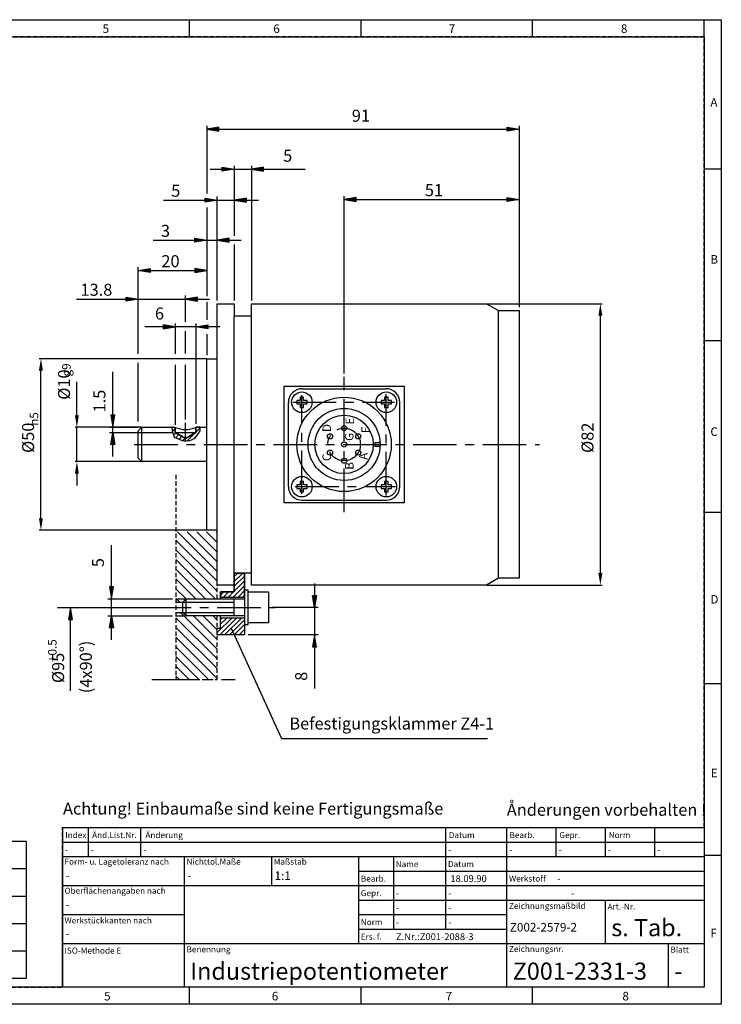
# Model space of a CAD drawing. Extents: x 5 to 415, y 5 to 292.
# Drawn here: x 211 to 415, y 5 to 292 of the extents above; entities that cross this region are included whole.
import ezdxf

# ---------------------------------------------------------------- set-up
doc = ezdxf.new("R2010")
doc.units = 0
doc.header["$PDSIZE"] = -1
doc.linetypes.add('CENTERX2', pattern=[20.32, 12.7, -2.54, 2.54, -2.54])
doc.linetypes.add('HIDDEN', pattern=[1.905, 1.27, -0.635])
doc.layers.get('0').update_dxf_attribs({"linetype": 'CONTINUOUS'})
doc.layers.get('DEFPOINTS').update_dxf_attribs({"linetype": 'CONTINUOUS'})
for name, color, linetype in [('1', 179, 'CONTINUOUS'), ('11', 179, 'CONTINUOUS'), ('2', 179, 'CONTINUOUS'), ('22', 179, 'CONTINUOUS'), ('4', 179, 'CONTINUOUS'), ('5', 179, 'CONTINUOUS'), ('6', 179, 'CONTINUOUS')]:
    doc.layers.add(name, color=color, linetype=linetype)
doc.styles.add('SLDTEXTSTYLE0', font='TXT', dxfattribs={"width": 0.482813})
doc.styles.add('SLDTEXTSTYLE1', font='TXT', dxfattribs={"width": 0.475})
doc.styles.add('SLDTEXTSTYLE2', font='TXT', dxfattribs={"width": 0.459375})
doc.styles.add('SLDTEXTSTYLE3', font='TXT', dxfattribs={"width": 0.482812})
doc.styles.add('SLDTEXTSTYLE4', font='TXT', dxfattribs={"width": 0.75})
doc.styles.add('SLDTEXTSTYLE5', font='TXT', dxfattribs={"width": 0.50625})
doc.dimstyles.new('SLDDIMSTYLE0', dxfattribs={"dimtxt": 3.5, "dimasz": 2.5, "dimexe": 1, "dimexo": 0.0625, "dimgap": 0.875, "dimtad": 2, "dimdec": 4, "dimzin": 12, "dimtxsty": 'SLDTEXTSTYLE5', "dimblk1": 'NONE', "dimblk2": 'NONE', "dimsah": 1, "dimcen": 0.09, "dimclrd": 179, "dimclre": 179, "dimclrt": 179, "dimazin": 3, "dimtfac": 1, "dimtdec": 4, "dimtofl": 0, "dimtmove": 0, "dimatfit": 3, "dimtolj": 1, "dimtzin": 12})
doc.dimstyles.new('SLDDIMSTYLE1', dxfattribs={"dimtxt": 3.5, "dimasz": 2.5, "dimexe": 1, "dimexo": 0.0625, "dimgap": 0.875, "dimtad": 2, "dimdec": 4, "dimzin": 12, "dimtxsty": 'SLDTEXTSTYLE5', "dimblk1": 'NONE', "dimblk2": 'NONE', "dimsah": 1, "dimcen": 0.09, "dimclrd": 179, "dimclre": 179, "dimclrt": 179, "dimazin": 3, "dimtfac": 1, "dimtdec": 4, "dimtofl": 0, "dimtmove": 0, "dimatfit": 3, "dimtolj": 1, "dimtzin": 12})

# ---------------------------------------------------------------- blocks, each defined once
blk = doc.blocks.new('*D21')
at = {"layer": '4'}
for p, q in [((255.87, 202.45), (247.02, 202.45)), ((255.87, 202.45), (252.37, 203.03)), ((252.37, 203.03), (252.37, 201.87)), ((255.29, 202.45), (252.37, 202.94)), ((254.71, 202.45), (252.37, 202.84)), ((254.12, 202.45), (252.37, 202.74)), ((253.54, 202.45), (252.37, 202.64)), ((252.96, 202.45), (252.37, 202.55)), ((252.37, 201.87), (255.87, 202.45)), ((252.37, 201.96), (255.29, 202.45)), ((252.37, 202.06), (254.71, 202.45)), ((252.37, 202.16), (254.12, 202.45)), ((252.37, 202.25), (253.54, 202.45)), ((252.37, 202.35), (252.96, 202.45)), ((255.87, 203.45), (255.87, 194.59)), ((261.87, 202.45), (255.87, 202.45)), ((261.87, 203.45), (261.87, 174.17)), ((261.87, 202.45), (265.37, 203.03)), ((265.37, 201.87), (261.87, 202.45)), ((268.87, 202.45), (261.87, 202.45)), ((262.46, 202.45), (265.37, 202.94)), ((265.37, 201.96), (262.46, 202.45)), ((263.04, 202.45), (265.37, 202.84)), ((265.37, 202.06), (263.04, 202.45)), ((263.62, 202.45), (265.37, 202.74)), ((265.37, 202.16), (263.62, 202.45)), ((264.21, 202.45), (265.37, 202.64)), ((265.37, 202.25), (264.21, 202.45)), ((264.79, 202.45), (265.37, 202.55)), ((265.37, 202.35), (264.79, 202.45)), ((265.37, 203.03), (265.37, 201.87)), ((255.87, 191.4), (255.87, 173.86))]:
    blk.add_line(p, q, dxfattribs=at)
at = {"layer": 'DEFPOINTS'}
for p in [(255.87, 172.86), (261.87, 173.17)]:
    blk.add_point(p, dxfattribs=at)
at = {"layer": '4', "insert": (249.94, 208.11), "char_height": 3.5, "attachment_point": 1, "style": 'SLDTEXTSTYLE4'}
blk.add_mtext('6', dxfattribs=at)
blk = doc.blocks.new('_NONE')
blk = doc.blocks.new('*D23')
at = {"layer": '4'}
for p, q in [((296.48, 127.69), (296.48, 120.69)), ((296.48, 120.69), (295.9, 124.19)), ((295.9, 124.19), (297.06, 124.19)), ((296.48, 121.27), (296, 124.19)), ((296.48, 121.85), (296.09, 124.19)), ((296.48, 122.44), (296.19, 124.19)), ((296.48, 123.02), (296.29, 124.19)), ((296.48, 123.6), (296.38, 124.19)), ((297.06, 124.19), (296.48, 120.69)), ((296.97, 124.19), (296.48, 121.27)), ((296.87, 124.19), (296.48, 121.85)), ((296.77, 124.19), (296.48, 122.44)), ((296.68, 124.19), (296.48, 123.02)), ((296.58, 124.19), (296.48, 123.6)), ((297.48, 120.69), (284.07, 120.69)), ((296.48, 120.69), (296.48, 112.69)), ((297.48, 112.69), (277.07, 112.69)), ((296.48, 112.69), (295.9, 109.19)), ((296.48, 112.1), (296, 109.19)), ((297.06, 109.19), (296.48, 112.69)), ((296.48, 112.69), (296.48, 97.06)), ((296.97, 109.19), (296.48, 112.1)), ((295.9, 109.19), (297.06, 109.19)), ((296.48, 111.52), (296.09, 109.19)), ((296.48, 110.94), (296.19, 109.19)), ((296.48, 110.35), (296.29, 109.19)), ((296.48, 109.77), (296.38, 109.19)), ((296.87, 109.19), (296.48, 111.52)), ((296.77, 109.19), (296.48, 110.94)), ((296.68, 109.19), (296.48, 110.35)), ((296.58, 109.19), (296.48, 109.77))]:
    blk.add_line(p, q, dxfattribs=at)
at = {"layer": 'DEFPOINTS'}
for p in [(283.07, 120.69), (276.07, 112.69)]:
    blk.add_point(p, dxfattribs=at)
at = {"layer": '4', "insert": (290.82, 98.22), "char_height": 3.5, "attachment_point": 1, "rotation": 90, "style": 'SLDTEXTSTYLE4'}
blk.add_mtext(' 8 ', dxfattribs=at)
blk = doc.blocks.new('*D25')
at = {"layer": '4'}
for p, q in [((237.24, 123.19), (237.24, 138.82)), ((236.66, 126.69), (237.24, 123.19)), ((237.83, 126.69), (236.66, 126.69)), ((236.76, 126.69), (237.24, 123.77)), ((236.85, 126.69), (237.24, 124.35)), ((236.95, 126.69), (237.24, 124.94)), ((237.05, 126.69), (237.24, 125.52)), ((237.15, 126.69), (237.24, 126.1)), ((237.24, 123.19), (237.83, 126.69)), ((237.24, 123.77), (237.73, 126.69)), ((237.24, 124.35), (237.63, 126.69)), ((237.24, 124.94), (237.53, 126.69)), ((237.24, 125.52), (237.44, 126.69)), ((237.24, 126.1), (237.34, 126.69)), ((236.24, 123.19), (255.07, 123.19)), ((237.24, 118.19), (237.24, 123.19)), ((236.24, 118.19), (255.07, 118.19)), ((236.66, 114.69), (237.24, 118.19)), ((237.24, 118.19), (237.83, 114.69)), ((237.24, 111.19), (237.24, 118.19)), ((236.76, 114.69), (237.24, 117.6)), ((236.85, 114.69), (237.24, 117.02)), ((236.95, 114.69), (237.24, 116.44)), ((237.05, 114.69), (237.24, 115.85)), ((237.15, 114.69), (237.24, 115.27)), ((237.24, 117.6), (237.73, 114.69)), ((237.24, 117.02), (237.63, 114.69)), ((237.24, 116.44), (237.53, 114.69)), ((237.24, 115.85), (237.44, 114.69)), ((237.24, 115.27), (237.34, 114.69)), ((237.83, 114.69), (236.66, 114.69))]:
    blk.add_line(p, q, dxfattribs=at)
at = {"layer": 'DEFPOINTS'}
for p in [(256.07, 123.19), (256.07, 118.19)]:
    blk.add_point(p, dxfattribs=at)
at = {"layer": '4', "insert": (231.58, 131.35), "char_height": 3.5, "attachment_point": 1, "rotation": 90, "style": 'SLDTEXTSTYLE4'}
blk.add_mtext(' 5 ', dxfattribs=at)
blk = doc.blocks.new('*D26')
at = {"linetype": 'CONTINUOUS'}
for points in [[(227.19, 173.19), (227.77, 176.69), (226.6, 176.69)], [(227.19, 163.19), (227.77, 159.69), (226.6, 159.69)]]:
    blk.add_solid(points, dxfattribs=at)
at = {"layer": '4'}
for p, q in [((227.19, 176.69), (227.19, 186.44)), ((245.97, 173.19), (226.69, 173.19)), ((227.19, 163.19), (227.19, 173.19)), ((245.97, 163.19), (226.69, 163.19)), ((227.19, 159.69), (227.19, 156.19))]:
    blk.add_line(p, q, dxfattribs=at)
at = {"layer": 'DEFPOINTS'}
for p in [(246.07, 173.19), (246.07, 163.19)]:
    blk.add_point(p, dxfattribs=at)
at = {"layer": '4', "insert": (221.69, 181.22), "char_height": 3.5, "attachment_point": 1, "rotation": 90, "style": 'SLDTEXTSTYLE4'}
blk.add_mtext('Ø10', dxfattribs=at)
blk = doc.blocks.new('*D27')
at = {"layer": '4'}
for p, q in [((266.07, 248.41), (273.07, 248.41)), ((269.57, 249), (273.07, 248.41)), ((269.57, 247.83), (269.57, 249)), ((269.57, 248.9), (272.49, 248.41)), ((269.57, 248.8), (271.91, 248.41)), ((269.57, 248.71), (271.32, 248.41)), ((269.57, 248.61), (270.74, 248.41)), ((269.57, 248.51), (270.16, 248.41)), ((273.07, 248.41), (269.57, 247.83)), ((272.49, 248.41), (269.57, 247.93)), ((271.91, 248.41), (269.57, 248.02)), ((271.32, 248.41), (269.57, 248.12)), ((270.74, 248.41), (269.57, 248.22)), ((270.16, 248.41), (269.57, 248.32)), ((273.07, 249.41), (273.07, 228.95)), ((273.07, 248.41), (278.07, 248.41)), ((278.07, 249.41), (278.07, 210.19)), ((281.57, 249), (278.07, 248.41)), ((278.07, 248.41), (281.57, 247.83)), ((278.07, 248.41), (293.7, 248.41)), ((281.57, 248.9), (278.66, 248.41)), ((278.66, 248.41), (281.57, 247.93)), ((281.57, 248.8), (279.24, 248.41)), ((279.24, 248.41), (281.57, 248.02)), ((281.57, 248.71), (279.82, 248.41)), ((279.82, 248.41), (281.57, 248.12)), ((281.57, 248.61), (280.41, 248.41)), ((280.41, 248.41), (281.57, 248.22)), ((281.57, 248.51), (280.99, 248.41)), ((280.99, 248.41), (281.57, 248.32)), ((281.57, 247.83), (281.57, 249)), ((273.07, 226.5), (273.07, 210.19))]:
    blk.add_line(p, q, dxfattribs=at)
at = {"layer": 'DEFPOINTS'}
for p in [(273.07, 209.19), (278.07, 209.19)]:
    blk.add_point(p, dxfattribs=at)
at = {"layer": '4', "insert": (286.24, 254.08), "char_height": 3.5, "attachment_point": 1, "style": 'SLDTEXTSTYLE4'}
blk.add_mtext(' 5 ', dxfattribs=at)
blk = doc.blocks.new('*D28')
at = {"layer": '4'}
for p, q in [((265.07, 261.1), (265.07, 241.35)), ((268.57, 260.68), (265.07, 260.1)), ((265.07, 260.1), (268.57, 259.51)), ((265.07, 260.1), (356.07, 260.1)), ((268.57, 260.58), (265.66, 260.1)), ((265.66, 260.1), (268.57, 259.61)), ((268.57, 260.49), (266.24, 260.1)), ((266.24, 260.1), (268.57, 259.71)), ((268.57, 260.39), (266.82, 260.1)), ((266.82, 260.1), (268.57, 259.8)), ((268.57, 260.29), (267.41, 260.1)), ((267.41, 260.1), (268.57, 259.9)), ((268.57, 260.19), (267.99, 260.1)), ((267.99, 260.1), (268.57, 260)), ((268.57, 259.51), (268.57, 260.68)), ((352.57, 260.68), (356.07, 260.1)), ((352.57, 259.51), (352.57, 260.68)), ((352.57, 260.58), (355.49, 260.1)), ((352.57, 260.49), (354.91, 260.1)), ((352.57, 260.39), (354.32, 260.1)), ((352.57, 260.29), (353.74, 260.1)), ((352.57, 260.19), (353.16, 260.1)), ((356.07, 260.1), (352.57, 259.51)), ((355.49, 260.1), (352.57, 259.61)), ((354.91, 260.1), (352.57, 259.71)), ((354.32, 260.1), (352.57, 259.8)), ((353.74, 260.1), (352.57, 259.9)), ((353.16, 260.1), (352.57, 260)), ((356.07, 261.1), (356.07, 208.19)), ((265.07, 237.3), (265.07, 211.41)), ((265.07, 209.69), (265.07, 204.53)), ((265.07, 200.36), (265.07, 194.19))]:
    blk.add_line(p, q, dxfattribs=at)
at = {"layer": 'DEFPOINTS'}
for p in [(356.07, 207.19), (265.07, 193.19)]:
    blk.add_point(p, dxfattribs=at)
at = {"layer": '4', "insert": (306.24, 265.76), "char_height": 3.5, "attachment_point": 1, "style": 'SLDTEXTSTYLE4'}
blk.add_mtext(' 91 ', dxfattribs=at)
blk = doc.blocks.new('*D29')
at = {"layer": '4'}
for p, q in [((237.67, 173.19), (237.67, 189.32)), ((237.09, 176.69), (237.67, 173.19)), ((238.26, 176.69), (237.09, 176.69)), ((237.19, 176.69), (237.67, 173.77)), ((237.29, 176.69), (237.67, 174.35)), ((237.38, 176.69), (237.67, 174.94)), ((237.48, 176.69), (237.67, 175.52)), ((237.58, 176.69), (237.67, 176.1)), ((237.67, 173.19), (238.26, 176.69)), ((237.67, 173.77), (238.16, 176.69)), ((237.67, 174.35), (238.06, 176.69)), ((237.67, 174.94), (237.97, 176.69)), ((237.67, 175.52), (237.87, 176.69)), ((237.67, 176.1), (237.77, 176.69)), ((236.67, 173.19), (245.07, 173.19)), ((237.67, 171.69), (237.67, 173.19)), ((236.67, 171.69), (254.87, 171.69)), ((237.09, 168.19), (237.67, 171.69)), ((237.19, 168.19), (237.67, 171.1)), ((237.29, 168.19), (237.67, 170.52)), ((237.38, 168.19), (237.67, 169.94)), ((237.48, 168.19), (237.67, 169.35)), ((237.67, 171.69), (238.26, 168.19)), ((237.67, 164.69), (237.67, 171.69)), ((237.67, 171.1), (238.16, 168.19)), ((237.67, 170.52), (238.06, 168.19)), ((237.67, 169.94), (237.97, 168.19)), ((237.67, 169.35), (237.87, 168.19)), ((238.26, 168.19), (237.09, 168.19)), ((237.58, 168.19), (237.67, 168.77)), ((237.67, 168.77), (237.77, 168.19))]:
    blk.add_line(p, q, dxfattribs=at)
at = {"layer": 'DEFPOINTS'}
for p in [(246.07, 173.19), (255.87, 171.69)]:
    blk.add_point(p, dxfattribs=at)
at = {"layer": '4', "insert": (232.01, 176.44), "char_height": 3.5, "attachment_point": 1, "rotation": 90, "style": 'SLDTEXTSTYLE4'}
blk.add_mtext(' 1.5 ', dxfattribs=at)
blk = doc.blocks.new('*D30')
at = {"linetype": 'CONTINUOUS'}
for points in [[(216.71, 193.19), (217.29, 189.69), (216.12, 189.69)], [(216.71, 143.19), (217.29, 146.69), (216.12, 146.69)]]:
    blk.add_solid(points, dxfattribs=at)
at = {"layer": '4'}
for p, q in [((264.97, 193.19), (216.21, 193.19)), ((216.71, 146.69), (216.71, 189.69)), ((264.97, 143.19), (216.21, 143.19))]:
    blk.add_line(p, q, dxfattribs=at)
at = {"layer": 'DEFPOINTS'}
for p in [(265.07, 193.19), (265.07, 143.19)]:
    blk.add_point(p, dxfattribs=at)
at = {"layer": '4', "insert": (211.21, 165.71), "char_height": 3.5, "attachment_point": 1, "rotation": 90, "style": 'SLDTEXTSTYLE4'}
blk.add_mtext('Ø50', dxfattribs=at)
blk = doc.blocks.new('*D31')
at = {"linetype": 'CONTINUOUS'}
for points in [[(379.76, 209.19), (380.34, 205.69), (379.17, 205.69)], [(379.76, 127.19), (380.34, 130.69), (379.17, 130.69)]]:
    blk.add_solid(points, dxfattribs=at)
at = {"layer": '4'}
for p, q in [((346.71, 209.19), (380.26, 209.19)), ((379.76, 130.69), (379.76, 205.69)), ((346.71, 127.19), (380.26, 127.19))]:
    blk.add_line(p, q, dxfattribs=at)
at = {"layer": 'DEFPOINTS'}
for p in [(346.61, 209.19), (346.61, 127.19)]:
    blk.add_point(p, dxfattribs=at)
at = {"layer": '4', "insert": (374.26, 165.72), "char_height": 3.5, "attachment_point": 1, "rotation": 90, "style": 'SLDTEXTSTYLE4'}
blk.add_mtext('Ø82', dxfattribs=at)
blk = doc.blocks.new('MEDCLUMP_SET_1_')
at = {"layer": '11', "color": 3, "linetype": 'CONTINUOUS'}
for p, q in [((140.394241, 7.560987), (140.394241, 47.560986)), ((140.394241, 47.560986), (207.360794, 47.560986)), ((207.360794, 47.560986), (207.360794, 7.560987)), ((140.394241, 15.560987), (207.360794, 15.560987)), ((207.360794, 7.560987), (140.394241, 7.560987))]:
    blk.add_line(p, q, dxfattribs=at)
at = {"layer": '11', "color": 179, "linetype": 'CONTINUOUS'}
for p, q in [((181.826782, 7.560987), (181.826782, 47.560986)), ((140.394241, 39.560986), (207.360794, 39.560986)), ((140.394241, 31.560987), (207.360794, 31.560987)), ((140.394241, 23.560987), (207.360794, 23.560987))]:
    blk.add_line(p, q, dxfattribs=at)
blk = doc.blocks.new('MEDCLUMP_DMS_29_')
at = {"layer": '4', "color": 179, "linetype": 'CONTINUOUS'}
for p, q in [((222.080322, 205.570007), (260.87381, 205.570007)), ((236.573819, 206.153341), (240.073822, 205.570007)), ((236.573819, 204.986673), (236.573819, 206.153341)), ((236.573819, 206.056118), (239.490488, 205.570007)), ((236.573819, 205.958896), (238.907154, 205.570007)), ((236.573819, 205.861674), (238.323821, 205.570007)), ((236.573819, 205.764452), (237.740487, 205.570007)), ((236.573819, 205.667229), (237.157153, 205.570007)), ((240.073822, 205.570007), (236.573819, 204.986673)), ((239.490488, 205.570007), (236.573819, 205.083896)), ((238.907154, 205.570007), (236.573819, 205.181118)), ((238.323821, 205.570007), (236.573819, 205.27834)), ((237.740487, 205.570007), (236.573819, 205.375562)), ((237.157153, 205.570007), (236.573819, 205.472785)), ((253.87381, 198.919037), (253.87381, 206.570007)), ((257.373813, 206.153341), (253.87381, 205.570007)), ((253.87381, 205.570007), (257.373813, 204.986673)), ((257.373813, 206.056118), (254.457144, 205.570007)), ((254.457144, 205.570007), (257.373813, 205.083896)), ((257.373813, 205.958896), (255.040478, 205.570007)), ((255.040478, 205.570007), (257.373813, 205.181118)), ((257.373813, 205.861674), (255.623811, 205.570007)), ((255.623811, 205.570007), (257.373813, 205.27834)), ((257.373813, 205.764452), (256.207145, 205.570007)), ((256.207145, 205.570007), (257.373813, 205.375562)), ((257.373813, 205.667229), (256.790479, 205.570007)), ((256.790479, 205.570007), (257.373813, 205.472785)), ((257.373813, 204.986673), (257.373813, 206.153341)), ((253.87381, 189.714905), (253.87381, 196.219162)), ((253.87381, 170.456863), (253.87381, 186.401428))]:
    blk.add_line(p, q, dxfattribs=at)
at = {"layer": '4', "insert": (223.245822, 210.028148), "char_height": 3.5, "attachment_point": 1, "style": 'SLDTEXTSTYLE0'}
blk.add_mtext('13.8', dxfattribs=at)
blk = doc.blocks.new('MEDCLUMP_CRH_43_')
at = {"layer": '5', "color": 179, "linetype": 'CONTINUOUS'}
for p, q in [((249.986801, 166.974396), (250.87381, 167.861404)), ((250.347214, 165.920593), (251.025879, 166.599258)), ((254.381897, 164.298416), (256.629425, 166.545975)), ((256.87381, 166.790344), (258.12204, 168.038574)), ((250.98735, 165.14653), (251.922455, 166.081619)), ((251.996246, 164.741196), (252.819031, 165.563995)), ((253.040192, 164.370941), (253.715607, 165.046356)), ((256.356873, 164.859192), (257.084473, 165.586777))]:
    blk.add_line(p, q, dxfattribs=at)
blk = doc.blocks.new('MEDFUNV_6')
at = {"layer": '4', "color": 179, "linetype": 'CONTINUOUS'}
for p, q in [((3.500003, 0.583334), (0, 0)), ((0, 0), (3.500003, -0.583334)), ((3.500003, 0.486111), (0.583334, 0)), ((0.583334, 0), (3.500003, -0.486111)), ((3.500003, 0.388889), (1.166668, 0)), ((1.166668, 0), (3.500003, -0.388889)), ((3.500003, 0.291667), (1.750001, 0)), ((1.750001, 0), (3.500003, -0.291667)), ((3.500003, 0.194445), (2.333335, 0)), ((2.333335, 0), (3.500003, -0.194445)), ((3.500003, 0.097222), (2.916669, 0)), ((2.916669, 0), (3.500003, -0.097222)), ((3.500003, -0.583334), (3.500003, 0.583334))]:
    blk.add_line(p, q, dxfattribs=at)
blk = doc.blocks.new('MEDCLUMP_DMS_92_')
at = {"layer": '4', "color": 179, "linetype": 'CONTINUOUS'}
for p, q in [((263.073822, 205.187057), (263.073822, 235.426727)), ((247.442825, 234.426727), (275.073822, 234.426727)), ((259.573819, 235.010061), (263.073822, 234.426727)), ((259.573819, 233.843393), (259.573819, 235.010061)), ((259.573819, 234.912838), (262.490488, 234.426727)), ((259.573819, 234.815616), (261.907154, 234.426727)), ((259.573819, 234.718394), (261.323821, 234.426727)), ((259.573819, 234.621172), (260.740487, 234.426727)), ((259.573819, 234.523949), (260.157153, 234.426727)), ((263.073822, 234.426727), (259.573819, 233.843393)), ((262.490488, 234.426727), (259.573819, 233.940616)), ((261.907154, 234.426727), (259.573819, 234.037838)), ((261.323821, 234.426727), (259.573819, 234.13506)), ((260.740487, 234.426727), (259.573819, 234.232282)), ((260.157153, 234.426727), (259.573819, 234.329505)), ((271.573825, 235.010061), (268.073822, 234.426727)), ((268.073822, 234.426727), (271.573825, 233.843393)), ((271.573825, 234.912838), (268.657156, 234.426727)), ((268.657156, 234.426727), (271.573825, 233.940616)), ((271.573825, 234.815616), (269.24049, 234.426727)), ((269.24049, 234.426727), (271.573825, 234.037838)), ((271.573825, 234.718394), (269.823823, 234.426727)), ((269.823823, 234.426727), (271.573825, 234.13506)), ((271.573825, 234.621172), (270.407157, 234.426727)), ((270.407157, 234.426727), (271.573825, 234.232282)), ((271.573825, 234.523949), (270.990491, 234.426727)), ((270.990491, 234.426727), (271.573825, 234.329505)), ((271.573825, 233.843393), (271.573825, 235.010061))]:
    blk.add_line(p, q, dxfattribs=at)
at = {"layer": '4', "insert": (248.608325, 238.884868), "char_height": 3.5, "attachment_point": 1, "style": 'SLDTEXTSTYLE1'}
blk.add_mtext(' 5 ', dxfattribs=at)
blk = doc.blocks.new('MEDCLUMP_DMS_112_')
at = {"layer": '4', "color": 179, "linetype": 'CONTINUOUS'}
for p, q in [((300.073822, 183.895111), (300.073822, 235.601471)), ((303.573825, 235.184805), (300.073822, 234.601471)), ((300.073822, 234.601471), (303.573825, 234.018137)), ((300.073822, 234.601471), (351.073822, 234.601471)), ((303.573825, 235.087582), (300.657156, 234.601471)), ((300.657156, 234.601471), (303.573825, 234.11536)), ((303.573825, 234.99036), (301.24049, 234.601471)), ((301.24049, 234.601471), (303.573825, 234.212582)), ((303.573825, 234.893138), (301.823823, 234.601471)), ((301.823823, 234.601471), (303.573825, 234.309804)), ((303.573825, 234.795916), (302.407157, 234.601471)), ((302.407157, 234.601471), (303.573825, 234.407026)), ((303.573825, 234.698693), (302.990491, 234.601471)), ((302.990491, 234.601471), (303.573825, 234.504249)), ((303.573825, 234.018137), (303.573825, 235.184805)), ((347.573819, 235.184805), (351.073822, 234.601471)), ((347.573819, 234.018137), (347.573819, 235.184805)), ((347.573819, 235.087582), (350.490488, 234.601471)), ((347.573819, 234.99036), (349.907154, 234.601471)), ((347.573819, 234.893138), (349.323821, 234.601471)), ((347.573819, 234.795916), (348.740487, 234.601471)), ((347.573819, 234.698693), (348.157153, 234.601471)), ((351.073822, 234.601471), (347.573819, 234.018137)), ((350.490488, 234.601471), (347.573819, 234.11536)), ((349.907154, 234.601471), (347.573819, 234.212582)), ((349.323821, 234.601471), (347.573819, 234.309804)), ((348.740487, 234.601471), (347.573819, 234.407026)), ((348.157153, 234.601471), (347.573819, 234.504249))]:
    blk.add_line(p, q, dxfattribs=at)
at = {"layer": '4', "insert": (323.605075, 239.059612), "char_height": 3.5, "attachment_point": 1, "style": 'SLDTEXTSTYLE2'}
blk.add_mtext('51', dxfattribs=at)
blk = doc.blocks.new('MEDCLUMP_DMS_118_')
at = {"layer": '4', "color": 179, "linetype": 'CONTINUOUS'}
for p, q in [((244.442825, 222.743774), (270.073822, 222.743774)), ((256.573819, 223.327108), (260.073822, 222.743774)), ((256.573819, 222.16044), (256.573819, 223.327108)), ((256.573819, 223.229885), (259.490488, 222.743774)), ((256.573819, 223.132663), (258.907154, 222.743774)), ((256.573819, 223.035441), (258.323821, 222.743774)), ((256.573819, 222.938219), (257.740487, 222.743774)), ((256.573819, 222.840996), (257.157153, 222.743774)), ((260.073822, 222.743774), (256.573819, 222.16044)), ((259.490488, 222.743774), (256.573819, 222.257663)), ((258.907154, 222.743774), (256.573819, 222.354885)), ((258.323821, 222.743774), (256.573819, 222.452107)), ((257.740487, 222.743774), (256.573819, 222.549329)), ((257.157153, 222.743774), (256.573819, 222.646552)), ((263.073822, 205.187057), (263.073822, 223.743774)), ((266.573825, 223.327108), (263.073822, 222.743774)), ((263.073822, 222.743774), (266.573825, 222.16044)), ((266.573825, 223.229885), (263.657156, 222.743774)), ((263.657156, 222.743774), (266.573825, 222.257663)), ((266.573825, 223.132663), (264.24049, 222.743774)), ((264.24049, 222.743774), (266.573825, 222.354885)), ((266.573825, 223.035441), (264.823823, 222.743774)), ((264.823823, 222.743774), (266.573825, 222.452107)), ((266.573825, 222.938219), (265.407157, 222.743774)), ((265.407157, 222.743774), (266.573825, 222.549329)), ((266.573825, 222.840996), (265.990491, 222.743774)), ((265.990491, 222.743774), (266.573825, 222.646552)), ((266.573825, 222.16044), (266.573825, 223.327108))]:
    blk.add_line(p, q, dxfattribs=at)
at = {"layer": '4', "insert": (245.608325, 227.201915), "char_height": 3.5, "attachment_point": 1, "style": 'SLDTEXTSTYLE1'}
blk.add_mtext(' 3 ', dxfattribs=at)
blk = doc.blocks.new('MEDCLUMP_SET_138_')
at = {"layer": '11', "color": 1, "linetype": 'CENTERX2'}
for p, q in [((300.07, 143.48), (300.07, 182.9)), ((285.08, 175.49), (314.71, 175.49)), ((287.77, 148.76), (287.77, 177.54)), ((312.37, 148.33), (312.37, 177.82)), ((253.87, 163.92), (253.87, 169.46)), ((238.87, 163.19), (356.97, 163.19)), ((285.8, 150.89), (315, 150.89))]:
    blk.add_line(p, q, dxfattribs=at)
at = {"layer": '11', "color": 3, "linetype": 'CONTINUOUS'}
for p, q in [((282.57, 146.19), (282.57, 180.19)), ((282.57, 180.19), (317.57, 180.19)), ((287.82, 179.44), (312.32, 179.44)), ((317.57, 180.19), (317.57, 146.19)), ((283.82, 150.94), (283.82, 175.44)), ((287.27, 175.99), (286.27, 175.99)), ((286.27, 175.99), (286.27, 174.99)), ((288.27, 176.99), (287.27, 176.99)), ((287.27, 176.99), (287.27, 175.99)), ((288.27, 175.99), (288.27, 176.99)), ((289.27, 175.99), (288.27, 175.99)), ((289.27, 174.99), (289.27, 175.99)), ((311.87, 175.99), (310.87, 175.99)), ((310.87, 175.99), (310.87, 174.99)), ((312.87, 176.99), (311.87, 176.99)), ((311.87, 176.99), (311.87, 175.99)), ((312.87, 175.99), (312.87, 176.99)), ((313.87, 175.99), (312.87, 175.99)), ((313.87, 174.99), (313.87, 175.99)), ((316.32, 163.19), (316.32, 175.44)), ((286.27, 174.99), (287.27, 174.99)), ((287.27, 174.99), (287.27, 173.99)), ((287.27, 173.99), (288.27, 173.99)), ((288.27, 173.99), (288.27, 174.99)), ((288.27, 174.99), (289.27, 174.99)), ((310.87, 174.99), (311.87, 174.99)), ((311.87, 174.99), (311.87, 173.99)), ((311.87, 173.99), (312.87, 173.99)), ((312.87, 173.99), (312.87, 174.99)), ((312.87, 174.99), (313.87, 174.99)), ((310.56, 163.69), (309.07, 163.69)), ((309.07, 163.69), (309.07, 162.69)), ((309.07, 162.69), (310.56, 162.69)), ((316.32, 150.94), (316.32, 163.19)), ((288.27, 152.39), (287.27, 152.39)), ((287.27, 152.39), (287.27, 151.39)), ((288.27, 151.39), (288.27, 152.39)), ((312.87, 152.39), (311.87, 152.39)), ((311.87, 152.39), (311.87, 151.39)), ((312.87, 151.39), (312.87, 152.39)), ((287.27, 151.39), (286.27, 151.39)), ((286.27, 151.39), (286.27, 150.39)), ((286.27, 150.39), (287.27, 150.39)), ((287.27, 150.39), (287.27, 149.39)), ((287.27, 149.39), (288.27, 149.39)), ((289.27, 151.39), (288.27, 151.39)), ((288.27, 149.39), (288.27, 150.39)), ((288.27, 150.39), (289.27, 150.39)), ((289.27, 150.39), (289.27, 151.39)), ((311.87, 151.39), (310.87, 151.39)), ((310.87, 151.39), (310.87, 150.39)), ((310.87, 150.39), (311.87, 150.39)), ((311.87, 150.39), (311.87, 149.39)), ((311.87, 149.39), (312.87, 149.39)), ((313.87, 151.39), (312.87, 151.39)), ((312.87, 149.39), (312.87, 150.39)), ((312.87, 150.39), (313.87, 150.39)), ((313.87, 150.39), (313.87, 151.39)), ((287.82, 146.94), (312.32, 146.94)), ((300.07, 146.19), (282.57, 146.19)), ((317.57, 146.19), (300.07, 146.19))]:
    blk.add_line(p, q, dxfattribs=at)
for centre, radius in [((287.77, 175.49), 3), ((312.37, 175.49), 3), ((300.07, 163.19), 13.75), ((300.07, 163.19), 10.5), ((300.07, 163.19), 8.5), ((300.07, 167.94), 0.75), ((295.96, 165.56), 0.75), ((300.07, 163.19), 0.75), ((304.19, 165.56), 0.75), ((295.96, 160.81), 0.75), ((304.19, 160.81), 0.75), ((300.07, 158.44), 0.75), ((287.77, 150.89), 3), ((312.37, 150.89), 3)]:
    blk.add_circle(centre, radius, dxfattribs=at)
at = {"layer": '11', "color": 1, "linetype": 'CENTERX2'}
blk.add_circle((300.07, 163.19), 4.75, dxfattribs=at)
at = {"layer": '11', "color": 3, "linetype": 'CONTINUOUS'}
for centre, start, end in [((287.82, 175.44), 89.9999, 180), ((312.32, 175.44), 360, 90), ((287.82, 150.94), 180, 270.0002), ((312.32, 150.94), 270.0001, 0)]:
    blk.add_arc(centre, 4, start, end, dxfattribs=at)
blk = doc.blocks.new('MEDCLUMP_DMS_170_')
at = {"layer": '4', "color": 179, "linetype": 'CONTINUOUS'}
blk.add_line((300.073822, 180.187073), (300.073822, 182.895111), dxfattribs=at)
blk = doc.blocks.new('MEDCLUMP_DMS_195_')
at = {"layer": '4', "color": 179, "linetype": 'CONTINUOUS'}
for p, q in [((240.073822, 189.592178), (240.073822, 214.906464)), ((240.073822, 213.906464), (243.573825, 214.489798)), ((243.573825, 213.32313), (240.073822, 213.906464)), ((240.073822, 213.906464), (260.073822, 213.906464)), ((240.657156, 213.906464), (243.573825, 214.392575)), ((243.573825, 213.420353), (240.657156, 213.906464)), ((241.24049, 213.906464), (243.573825, 214.295353)), ((243.573825, 213.517575), (241.24049, 213.906464)), ((241.823823, 213.906464), (243.573825, 214.198131)), ((243.573825, 213.614797), (241.823823, 213.906464)), ((242.407157, 213.906464), (243.573825, 214.100909)), ((243.573825, 213.712019), (242.407157, 213.906464)), ((242.990491, 213.906464), (243.573825, 214.003686)), ((243.573825, 213.809242), (242.990491, 213.906464)), ((243.573825, 214.489798), (243.573825, 213.32313)), ((260.073822, 213.906464), (256.573819, 214.489798)), ((256.573819, 214.489798), (256.573819, 213.32313)), ((259.490488, 213.906464), (256.573819, 214.392575)), ((258.907154, 213.906464), (256.573819, 214.295353)), ((258.323821, 213.906464), (256.573819, 214.198131)), ((257.740487, 213.906464), (256.573819, 214.100909)), ((257.157153, 213.906464), (256.573819, 214.003686)), ((256.573819, 213.32313), (260.073822, 213.906464)), ((256.573819, 213.420353), (259.490488, 213.906464)), ((256.573819, 213.517575), (258.907154, 213.906464)), ((256.573819, 213.614797), (258.323821, 213.906464)), ((256.573819, 213.712019), (257.740487, 213.906464)), ((256.573819, 213.809242), (257.157153, 213.906464)), ((240.073822, 169.852219), (240.073822, 187.01503))]:
    blk.add_line(p, q, dxfattribs=at)
at = {"layer": '4', "insert": (245.742572, 218.364605), "char_height": 3.5, "attachment_point": 1, "style": 'SLDTEXTSTYLE3'}
blk.add_mtext(' 20 ', dxfattribs=at)
blk = doc.blocks.new('MEDCLUMP_CRH_235_')
at = {"layer": '5', "color": 179, "linetype": 'CONTINUOUS'}
for p, q in [((251.073822, 135.294052), (263.073822, 123.294052)), ((263.073822, 126.122482), (251.509308, 137.687012)), ((254.337738, 137.687012), (263.073822, 128.950912)), ((263.073822, 131.779343), (257.166168, 137.687012)), ((259.994568, 137.687012), (263.073822, 134.607773)), ((263.073822, 137.436188), (262.822998, 137.687012)), ((263.073822, 120.46563), (251.073822, 132.465637)), ((251.073822, 129.637207), (262.523987, 118.187057)), ((259.695557, 118.187057), (251.073822, 126.808777)), ((251.073822, 123.980347), (256.867126, 118.187057)), ((254.056274, 118.169487), (251.073822, 121.151917)), ((251.073822, 118.323494), (252.210266, 117.187057))]:
    blk.add_line(p, q, dxfattribs=at)
blk = doc.blocks.new('MEDCLUMP_CRH_248_')
at = {"layer": '5', "color": 179, "linetype": 'CONTINUOUS'}
for p, q in [((251.073822, 112.666641), (263.073822, 100.666641)), ((263.073822, 103.495064), (252.381836, 114.187057)), ((256.210266, 113.187057), (263.073822, 106.323494)), ((263.073822, 109.151917), (259.038696, 113.187057)), ((261.867126, 113.187057), (263.073822, 111.980354)), ((263.073822, 97.838211), (251.073822, 109.838211)), ((251.073822, 107.009781), (263.073822, 95.009781)), ((260.568176, 94.687012), (251.073822, 104.181358)), ((251.073822, 101.352928), (257.739746, 94.687012)), ((254.911316, 94.687012), (251.073822, 98.524506)), ((251.073822, 95.696075), (252.082886, 94.687012))]:
    blk.add_line(p, q, dxfattribs=at)
blk = doc.blocks.new('MEDCLUMP_SET_261_')
at = {"layer": '11', "color": 3, "linetype": 'CONTINUOUS'}
for p, q in [((268.073822, 125.687057), (268.073822, 140.832977)), ((268.073822, 120.187027), (268.073822, 125.687057)), ((268.073822, 125.687057), (271.073822, 125.687057)), ((271.073822, 125.687057), (271.073822, 107.687057)), ((272.073822, 120.687057), (271.073822, 120.687057)), ((272.073822, 110.687057), (272.073822, 120.687057)), ((253.073822, 117.187057), (254.073822, 118.187057)), ((254.073822, 118.187057), (271.073822, 118.187057)), ((254.073822, 113.187057), (254.073822, 118.187057)), ((264.073822, 118.187057), (264.073822, 120.187027)), ((264.073822, 120.187027), (268.073822, 120.187027)), ((264.073822, 118.687057), (271.073822, 118.687057)), ((268.073822, 113.187057), (268.073822, 118.187057)), ((272.073822, 120.187057), (278.073822, 120.187057)), ((278.073822, 120.187057), (278.073822, 111.187057)), ((251.073822, 117.187057), (253.073822, 117.187057)), ((253.073822, 114.187057), (253.073822, 117.187057)), ((251.073822, 114.187057), (253.073822, 114.187057)), ((254.073822, 113.187057), (253.073822, 114.187057)), ((271.073822, 113.187057), (254.073822, 113.187057)), ((264.073822, 109.687057), (264.073822, 113.187057)), ((264.073822, 112.687057), (271.073822, 112.687057)), ((263.073822, 107.687057), (263.073822, 109.687057)), ((263.073822, 109.687057), (264.073822, 109.687057)), ((271.073822, 110.687057), (272.073822, 110.687057)), ((278.073822, 111.187057), (272.073822, 111.187057)), ((271.073822, 107.687057), (263.073822, 107.687057))]:
    blk.add_line(p, q, dxfattribs=at)
at = {"layer": '11', "color": 1, "linetype": 'CENTERX2'}
for p, q in [((242.760498, 115.687057), (279.981354, 115.687057)), ((244.048645, 94.687012), (268.348053, 94.687012))]:
    blk.add_line(p, q, dxfattribs=at)
blk = doc.blocks.new('MEDCLUMP_CRH_277_')
at = {"layer": '5', "color": 179, "linetype": 'CONTINUOUS'}
for p, q in [((268.073822, 123.253754), (270.507141, 125.687057)), ((268.073822, 124.667969), (269.092926, 125.687057)), ((268.073822, 121.839539), (271.073822, 124.839539)), ((268.073822, 120.425323), (271.073822, 123.425323)), ((267.749786, 118.687057), (271.073822, 122.011116)), ((269.164001, 118.687057), (271.073822, 120.596901)), ((264.073822, 119.253754), (265.007111, 120.187027)), ((264.921356, 118.687057), (266.421326, 120.187027)), ((266.335571, 118.687057), (267.835541, 120.187027)), ((270.578217, 118.687057), (271.073822, 119.182686))]:
    blk.add_line(p, q, dxfattribs=at)
blk = doc.blocks.new('MEDCLUMP_CRH_285_')
at = {"layer": '5', "color": 179, "linetype": 'CONTINUOUS'}
for p, q in [((263.073822, 108.354256), (267.406616, 112.687057)), ((263.820831, 107.687057), (268.820831, 112.687057)), ((264.073822, 110.768471), (265.992401, 112.687057)), ((264.073822, 112.182686), (264.578217, 112.687057)), ((265.235046, 107.687057), (270.235046, 112.687057)), ((266.649261, 107.687057), (271.073822, 112.111618)), ((268.063477, 107.687057), (271.073822, 110.697403)), ((269.477692, 107.687057), (271.073822, 109.283188)), ((270.891907, 107.687057), (271.073822, 107.86898))]:
    blk.add_line(p, q, dxfattribs=at)
blk = doc.blocks.new('MEDCLUMP_SET_299_')
at = {"layer": '11', "color": 3, "linetype": 'CONTINUOUS'}
for p, q in [((263.073822, 188.187057), (263.073822, 204.187057)), ((263.073822, 204.187057), (268.073822, 204.187057)), ((268.073822, 204.187057), (268.073822, 200.687057)), ((273.073822, 200.687057), (273.073822, 204.187057)), ((273.073822, 204.187057), (341.609711, 204.187057)), ((341.609711, 204.187057), (345.073822, 202.187057)), ((345.073822, 202.187057), (351.073822, 202.187057)), ((345.073822, 124.187057), (345.073822, 202.187057)), ((351.073822, 202.187057), (351.073822, 163.187057)), ((268.073822, 200.687057), (273.073822, 200.687057)), ((268.073822, 125.687057), (268.073822, 200.687057)), ((273.073822, 125.687057), (273.073822, 200.687057)), ((260.073822, 138.187057), (260.073822, 188.187057)), ((260.073822, 188.187057), (263.073822, 188.187057)), ((263.073822, 138.187057), (263.073822, 188.187057)), ((240.073822, 167.187057), (241.073822, 168.187057)), ((240.073822, 159.187057), (240.073822, 167.187057)), ((241.073822, 168.187057), (250.87381, 168.187057)), ((241.073822, 158.187057), (241.073822, 168.187057)), ((250.87381, 168.187057), (250.87381, 166.687057)), ((250.87381, 166.687057), (253.87381, 164.955017)), ((250.87381, 166.687057), (256.87381, 166.687057)), ((253.87381, 164.955017), (256.87381, 166.687057)), ((256.87381, 166.687057), (256.87381, 168.187057)), ((256.87381, 168.187057), (260.073822, 168.187057)), ((351.073822, 163.187057), (351.073822, 124.187057)), ((351.073822, 163.187057), (351.073822, 124.187057)), ((241.073822, 158.187057), (240.073822, 159.187057)), ((260.073822, 158.187057), (241.073822, 158.187057)), ((263.073822, 138.187057), (260.073822, 138.187057)), ((263.073822, 122.187057), (263.073822, 138.187057)), ((273.073822, 125.687057), (268.073822, 125.687057)), ((268.073822, 125.687057), (268.073822, 122.187057)), ((273.073822, 122.187057), (273.073822, 125.687057)), ((345.073822, 124.187057), (341.609711, 122.187057)), ((351.073822, 124.187057), (345.073822, 124.187057)), ((351.073822, 124.187057), (345.073822, 124.187057)), ((268.073822, 122.187057), (263.073822, 122.187057)), ((341.609711, 122.187057), (273.073822, 122.187057))]:
    blk.add_line(p, q, dxfattribs=at)
blk.add_arc((253.87381, 175.045057), 7.500005, 246.42183827, 293.57816173, dxfattribs=at)

msp = doc.modelspace()

# ---------------------------------------------------------------- linework, layer by layer
at = {"layer": '1', "color": 179, "linetype": 'CONTINUOUS'}
for p, q in [((254.85019, 173.18706), (254.91901, 172.17258)), ((255.87379, 173.17119), (254.85019, 173.18706)), ((255.87379, 171.68706), (255.87379, 173.17119)), ((263.12202, 173.18706), (261.87379, 173.18706)), ((261.87379, 173.18706), (261.87379, 171.68706)), ((263.12202, 172.13817), (263.12202, 173.18706)), ((254.91901, 172.17258), (255.55212, 170.32138)), ((255.55212, 170.32138), (257.89879, 169.37859)), ((258.87379, 169.95502), (255.87379, 171.68706)), ((257.89879, 169.37859), (259.93581, 169.26848)), ((261.87379, 171.68706), (258.87379, 169.95502)), ((259.93581, 169.26848), (261.69063, 169.99794)), ((261.69063, 169.99794), (263.12202, 172.13817)), ((276.07381, 130.68706), (273.07381, 130.68706)), ((273.07381, 130.68706), (273.07381, 125.18703)), ((276.07381, 123.68706), (276.07381, 130.68706)), ((273.07381, 125.18703), (269.07381, 125.18703)), ((269.07381, 125.18703), (269.07381, 123.68706)), ((269.07381, 123.68706), (276.07381, 123.68706)), ((221.54649, 120.68706), (250.1534, 120.68706)), ((225.34387, 96.38057), (225.34387, 120.68706)), ((256.07381, 123.18706), (259.07381, 123.18706)), ((258.07381, 122.18706), (273.07381, 122.18706)), ((256.07381, 118.18706), (259.07381, 118.18706)), ((258.07381, 119.18706), (273.07381, 119.18706)), ((269.07381, 117.68706), (276.07381, 117.68706)), ((269.07381, 114.68706), (269.07381, 117.68706)), ((276.07381, 117.68706), (276.07381, 112.68706)), ((268.07381, 112.68706), (268.07381, 114.68706)), ((268.07381, 114.68706), (269.07381, 114.68706)), ((276.07381, 112.68706), (268.07381, 112.68706)), ((272.17818, 114.60797), (286.86134, 82.45686)), ((286.86134, 82.45686), (336.98671, 82.45686)), ((336.98671, 82.45686), (346.85988, 82.45686))]:
    msp.add_line(p, q, dxfattribs=at)
at = {"layer": '1', "color": 1, "linetype": 'HIDDEN'}
for p, q in [((256.07381, 159.34674), (256.07381, 99.68701)), ((268.07381, 123.18706), (268.07381, 127.18703)), ((268.07381, 99.68701), (268.07381, 118.18706)), ((256.07381, 99.68701), (268.07381, 99.68701))]:
    msp.add_line(p, q, dxfattribs=at)
at = {"layer": '2', "color": 3, "linetype": 'CONTINUOUS'}
for p, q in [((4.99998, 292), (415.00002, 292)), ((415.00002, 292), (415.00002, 5)), ((222.99998, 48.07), (409.99998, 48.07)), ((222.99998, 10), (222.99998, 48.07)), ((258.55998, 10), (258.55998, 48.07)), ((283.96001, 39.60999), (283.96001, 48.07)), ((309.36, 22.69002), (309.36, 48.07)), ((352.53996, 10.00001), (352.53996, 48.07)), ((352.53996, 43.84), (409.99998, 43.84)), ((222.99998, 39.61001), (309.36, 39.61001)), ((352.53996, 39.61001), (409.99998, 39.61001)), ((352.53996, 35.38), (409.99998, 35.38)), ((381.26997, 22.69002), (381.26997, 35.38)), ((222.99998, 31.15001), (258.55998, 31.15001)), ((309.36, 26.92001), (352.53996, 26.92001)), ((222.99998, 22.69002), (409.99998, 22.69002)), ((399.58199, 10), (399.58199, 22.69002)), ((415.00002, 5), (4.99998, 5))]:
    msp.add_line(p, q, dxfattribs=at)
at = {"layer": '2', "color": 179, "linetype": 'CONTINUOUS'}
for p, q in [((259.99998, 287), (259.99998, 292)), ((310.00002, 287), (310.00002, 292)), ((360.00002, 287), (360.00002, 292)), ((409.99998, 287), (409.99998, 292)), ((9.99999, 287), (409.99998, 287)), ((409.99998, 287), (409.99998, 10)), ((409.99998, 248.50003), (414.99998, 248.50003)), ((410.00005, 198.5), (414.99998, 198.5)), ((410.00005, 148.5), (415.00002, 148.5)), ((409.99998, 98.5), (415.00002, 98.5)), ((222.99998, 56.53002), (409.99998, 56.53002)), ((222.99998, 56.53002), (222.99998, 48.07)), ((230.61999, 48.07), (230.61999, 56.53002)), ((245.85997, 48.07), (245.85997, 56.53002)), ((334.75996, 48.07), (334.75996, 56.53002)), ((352.53996, 48.07), (352.53996, 56.53002)), ((366.90498, 48.07), (366.90498, 56.53002)), ((381.26997, 48.07), (381.26997, 56.53002)), ((395.63496, 48.07), (395.63496, 56.53002)), ((222.99998, 52.30003), (409.99998, 52.30003)), ((222.99998, 48.07), (222.99998, 10)), ((319.52, 26.92001), (319.52, 48.07)), ((334.75996, 26.92003), (334.75996, 48.07)), ((409.99998, 48.5), (414.99998, 48.5)), ((309.36, 43.84), (352.53996, 43.84)), ((309.36, 39.61001), (352.53996, 39.61001)), ((309.36, 35.38), (352.53996, 35.38)), ((309.36, 31.15001), (352.53996, 31.15001)), ((222.99998, 10), (9.99999, 10)), ((409.99998, 10), (222.99998, 10)), ((259.99998, 5), (259.99998, 10)), ((310.00002, 5), (310.00002, 10)), ((360.00002, 5), (360.00002, 10))]:
    msp.add_line(p, q, dxfattribs=at)
at = {"layer": '22', "color": 1, "linetype": 'HIDDEN'}
for p, q in [((409.99998, 287), (196.99997, 287)), ((409.99998, 56.53002), (409.99998, 287)), ((222.99998, 10), (222.99998, 56.53002)), ((222.99998, 56.53002), (409.99998, 56.53002)), ((9.99999, 10), (222.99998, 10))]:
    msp.add_line(p, q, dxfattribs=at)

# ---------------------------------------------------------------- block references
for name in ['MEDCLUMP_DMS_112_', 'MEDCLUMP_DMS_92_', 'MEDCLUMP_DMS_118_', 'MEDCLUMP_DMS_195_', 'MEDCLUMP_DMS_29_', 'MEDCLUMP_SET_299_', 'MEDCLUMP_SET_138_', 'MEDCLUMP_DMS_170_', 'MEDCLUMP_CRH_43_', 'MEDCLUMP_SET_261_', 'MEDCLUMP_CRH_235_', 'MEDCLUMP_CRH_277_', 'MEDCLUMP_CRH_248_', 'MEDCLUMP_CRH_285_', 'MEDCLUMP_SET_1_']:
    msp.add_blockref(name, (4.99998, 5))
at = {"layer": '1', "rotation": -90}
msp.add_blockref('MEDFUNV_6', (225.34387, 120.68706), dxfattribs=at)

# ---------------------------------------------------------------- texts
at = {"layer": '1', "color": 7, "attachment_point": 1, "style": 'SLDTEXTSTYLE4'}
for s, insert, char_height in [('-', (223.66598, 51.08978), 2), ('-', (231.28599, 51.08978), 2), ('-', (246.52599, 51.08978), 2), ('-', (335.42599, 51.08978), 2), ('-', (353.20596, 51.08978), 2), ('-', (367.57098, 51.08978), 2), ('-', (381.93597, 51.08978), 2), ('-', (396.30096, 51.08978), 2), ('1:1', (284.79252, 43.74097), 2.5), ('-', (223.83248, 43.74097), 2.5), ('-', (259.3925, 43.74097), 2.5), (' 18.09.90', (335.42599, 42.62978), 2), ('-', (367.20596, 42.62978), 2), ('-', (320.18603, 38.39977), 2), ('-', (335.42599, 38.39977), 2), ('-', (371.20596, 38.39977), 2), ('-', (223.83248, 35.28096), 2.5), ('-', (320.18603, 34.16977), 2), ('-', (335.42599, 34.16977), 2), ('-', (320.18603, 29.93977), 2), ('-', (335.42599, 29.93977), 2), ('Z002-2579-2', (353.37245, 28.72097), 2.5), ('-', (223.83248, 26.82097), 2.5), ('Z.Nr.:Z001-2088-3', (320.18603, 25.70978), 2)]:
    msp.add_mtext(s, dxfattribs=dict(at, insert=insert, char_height=char_height))
at = {"layer": '1', "color": 3, "char_height": 5, "attachment_point": 1, "style": 'SLDTEXTSTYLE4'}
for s, insert in [('s. Tab.', (382.93497, 29.85192)), ('Industriepotentiometer', (260.225, 17.1619)), ('Z001-2331-3', (354.20496, 17.1619)), ('-', (401.24699, 17.1619))]:
    msp.add_mtext(s, dxfattribs=dict(at, insert=insert))
at = {"layer": '2', "color": 7, "attachment_point": 1, "style": 'SLDTEXTSTYLE4'}
for s, insert, char_height in [('5', (234.67676, 290.63095), 2.5), ('6', (284.43867, 290.63095), 2.5), ('7', (335.53349, 290.63095), 2.5), ('8', (385.73976, 290.63095), 2.5), ('A', (411.81248, 269.14804), 2.5), ('B', (411.81248, 223.38483), 2.5), ('C', (411.81248, 173.17861), 2.5), ('D', (411.81248, 124.30532), 2.5), ('E', (411.9536, 73.6548), 2.5), ('Index', (223.813, 55.20668), 1.75), ('Änd.List.Nr.', (231.63575, 55.20668), 1.75), ('Änderung', (247.16622, 55.20668), 1.75), ('Datum', (335.55519, 55.20668), 1.75), ('Bearb.', (353.27163, 55.20668), 1.75), ('Gepr.', (367.81047, 55.20668), 1.75), ('Norm', (382.1908, 55.20668), 1.75), ('Form- u. Lagetoleranz nach', (223.58273, 47.46245), 1.75), ('Nichttol.Maße', (259.14273, 47.46245), 1.75), ('Maßstab', (284.54276, 47.46245), 1.75), ('Name', (320.10275, 46.74668), 1.75), ('Datum', (335.34271, 46.74668), 1.75), ('Bearb.', (309.94275, 42.51668), 1.75), ('Werkstoff', (353.12271, 42.51668), 1.75), ('Oberflächenangaben nach', (223.58273, 38.96869), 1.75), ('Gepr.', (309.94275, 38.28667), 1.75), ('Zeichnungsmaßbild', (353.12271, 34.55583), 1.75), ('Art.-Nr.', (381.85272, 34.38304), 1.75), ('Werkstückkanten nach', (223.58273, 30.32459), 1.75), ('Norm', (309.94275, 29.82668), 1.75), ('F', (411.81248, 27.003), 2.5), ('Ers. f.', (309.94275, 25.59668), 1.75), ('ISO-Methode E', (223.58273, 21.53018), 1.75), ('Benennung', (259.14273, 21.90601), 1.75), ('Zeichnungsnr.', (353.12271, 21.99938), 1.75), ('Blatt', (400.16474, 21.82658), 1.75), ('5', (235.12106, 8.63095), 2.5), ('6', (283.99437, 8.63095), 2.5), ('7', (334.64488, 8.63095), 2.5), ('8', (386.18407, 8.63095), 2.5)]:
    msp.add_mtext(s, dxfattribs=dict(at, insert=insert, char_height=char_height))
at = {"layer": '6', "color": 7, "char_height": 2.5, "attachment_point": 1, "rotation": 90, "style": 'SLDTEXTSTYLE4'}
for s, insert in [('g9', (222.88441, 188.0062)), ('h5', (213.44098, 173.63574)), ('E', (305.4821, 174.02052)), ('D', (298.7531, 171.81169)), ('F', (310.10518, 171.45215)), ('G', (305.30476, 169.22098)), ('C', (298.75307, 163.33594)), ('A', (309.43739, 163.69548)), ('B', (305.3297, 160.81891)), ('+0.5', (218.7746, 104.77332))]:
    msp.add_mtext(s, dxfattribs=dict(at, insert=insert))
at = {"layer": '6', "color": 2, "char_height": 3.5, "attachment_point": 1, "rotation": 90, "style": 'SLDTEXTSTYLE4'}
for s, insert in [('(4x90%%d)', (228.06423, 95.67217)), ('Ø95', (219.96316, 98.62506))]:
    msp.add_mtext(s, dxfattribs=dict(at, insert=insert))
at = {"layer": '6', "color": 2, "char_height": 3.5, "attachment_point": 1, "style": 'SLDTEXTSTYLE4'}
for s, insert in [('Befestigungsklammer Z4-1', (289.10912, 88.59704)), ('Achtung! Einbaumaße sind keine Fertigungsmaße', (223.13783, 63.79861)), ('Ånderungen vorbehalten !', (352.48116, 63.45047))]:
    msp.add_mtext(s, dxfattribs=dict(at, insert=insert))

# ---------------------------------------------------------------- dimensions: what is measured, and where the dimension line sits
at = {"layer": '4'}
for base, p1, p2, picture, middle in [((265.07381, 260.09656), (356.07381, 207.18706), (265.07381, 193.18706), '*D28', (305.07704, 260.09656)), ((273.07381, 248.41361), (278.07381, 209.18706), (273.07381, 209.18706), '*D27', (285.07381, 248.41361)), ((261.87379, 202.44931), (255.87379, 172.8614), (261.87379, 173.17119), '*D21', (248.77216, 202.44931))]:
    dim = msp.add_linear_dim(base=base, p1=p1, p2=p2, dimstyle='SLDDIMSTYLE0', dxfattribs=at)
    dim.commit()
    dim.dimension.update_dxf_attribs({"geometry": picture, "text_midpoint": middle, "dimtype": 160})
for base, p1, p2, picture, middle in [((377.00548, 127.18706), (346.6097, 209.18706), (346.6097, 127.18706), '*D31', (377.00548, 168.19362)), ((213.95551, 143.18706), (265.07381, 193.18706), (265.07381, 143.18706), '*D30', (213.95551, 168.18706)), ((224.43661, 163.18706), (246.07381, 173.18706), (246.07381, 163.18706), '*D26', (224.43661, 183.69061))]:
    dim = msp.add_linear_dim(base=base, p1=p1, p2=p2, angle=90, text='Ø<>', dimstyle='SLDDIMSTYLE1', dxfattribs=at)
    dim.commit()
    dim.dimension.update_dxf_attribs({"geometry": picture, "text_midpoint": middle, "dimtype": 160, "text_rotation": 90})
for base, p1, p2, picture, middle in [((237.6749, 171.68706), (246.07381, 173.18706), (255.87379, 171.68706), '*D29', (237.6749, 175.2782)), ((237.24231, 118.18706), (256.07381, 123.18706), (256.07381, 118.18706), '*D25', (237.24231, 130.18706)), ((296.48137, 120.68706), (276.07381, 112.68706), (283.07381, 120.68706), '*D23', (296.48137, 97.05606))]:
    dim = msp.add_linear_dim(base=base, p1=p1, p2=p2, angle=90, dimstyle='SLDDIMSTYLE0', dxfattribs=at)
    dim.commit()
    dim.dimension.update_dxf_attribs({"geometry": picture, "text_midpoint": middle, "dimtype": 160, "text_rotation": 90})

doc.saveas('drawing.dxf')
